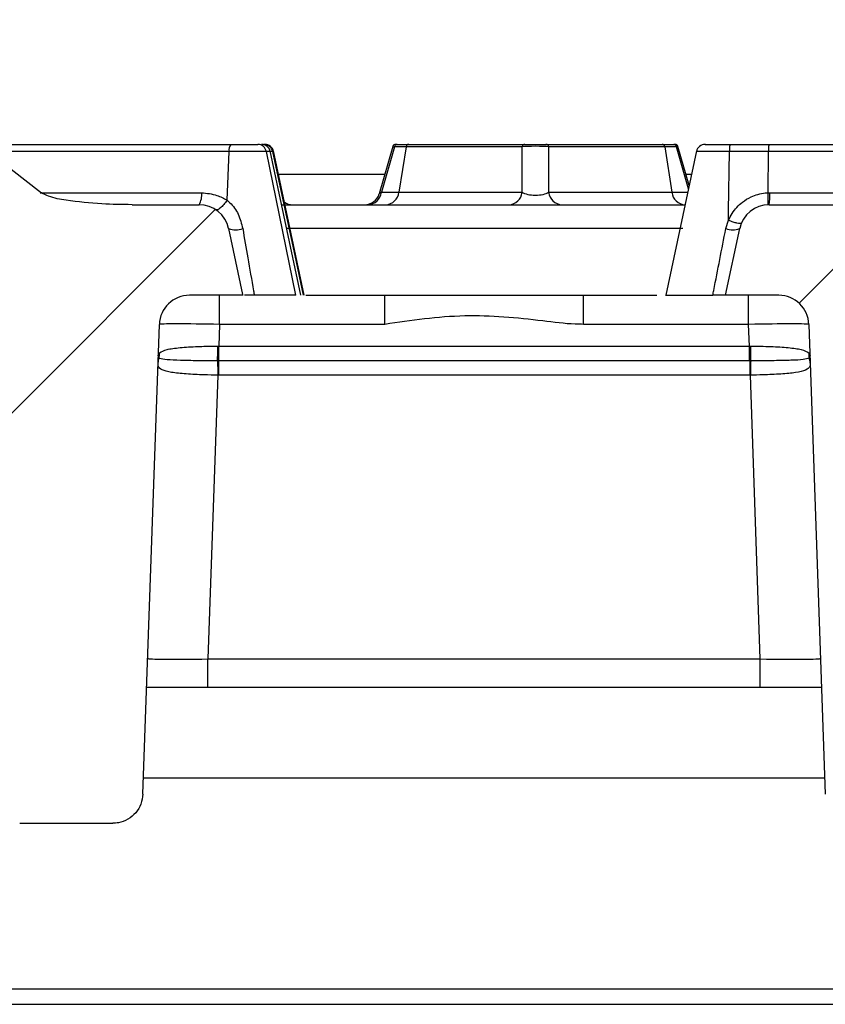
# Model space of a CAD drawing. Units: millimetres. Extents: x 75 to 2075, y 25 to 1460.
# Drawn here: x 334 to 361, y 1235 to 1267 of the extents above; entities that cross this region are included whole.
import ezdxf

# ---------------------------------------------------------------- set-up
doc = ezdxf.new("R2010")
doc.units = ezdxf.units.MM
doc.header["$LTSCALE"] = 5
doc.linetypes.add('SLD-Сплошная', pattern=[0])
doc.layers.add('FORMAT', color=7, linetype='SLD-Сплошная')
doc.styles.add('SLDTEXTSTYLE0', font='calibri.ttf')
doc.styles.add('SLDTEXTSTYLE4', font='calibrii.ttf')
doc.dimstyles.new('SLDDIMSTYLE0', dxfattribs={"dimtxt": 18.520833, "dimasz": 16.51, "dimexe": 0, "dimexo": 0.0625, "dimgap": 4.630208, "dimtad": 2, "dimdec": 0, "dimrnd": 1e-09, "dimzin": 12, "dimdsep": 46, "dimtxsty": 'SLDTEXTSTYLE4', "dimsah": 1, "dimcen": 0.09, "dimadec": 0, "dimazin": 3, "dimtfac": 1, "dimtdec": 0, "dimtofl": 0, "dimtmove": 0, "dimatfit": 3, "dimfxl": 1, "dimfrac": 2, "dimtolj": 1, "dimtzin": 12, "dimarcsym": 0})

# ---------------------------------------------------------------- blocks, each defined once
blk = doc.blocks.new('_D_3')
at = {"layer": 'FORMAT', "transparency": 16777216}
for p, q in [((210.082, 1234.504), (210.082, 1319.841)), ((1210.082, 1234.504), (1210.082, 1319.841)), ((210.082, 1314.841), (1210.082, 1314.841))]:
    blk.add_line(p, q, dxfattribs=at)
for points in [[(210.082, 1314.841), (226.592, 1312.301), (226.592, 1317.381)], [(1210.082, 1314.841), (1193.572, 1317.381), (1193.572, 1312.301)]]:
    blk.add_solid(points, dxfattribs=at)
at = {"layer": 'FORMAT', "transparency": 16777216, "insert": (685.044, 1339.535), "char_height": 18.5208, "attachment_point": 1, "style": 'SLDTEXTSTYLE0'}
blk.add_mtext('1000', dxfattribs=at)

msp = doc.modelspace()

# ---------------------------------------------------------------- hatches: boundary and pattern name
at = {"layer": 'FORMAT', "linetype": 'SLD-Сплошная', "lineweight": 18}
h = msp.add_hatch(dxfattribs=at)
h.set_pattern_fill('ANSI31', color=256, scale=5, style=0)
edge = h.paths.add_edge_path(flags=0)
edge.add_spline(control_points=[(329.271, 1263.004), (329.233, 1263.004), (329.194, 1262.998), (329.159, 1262.984), (329.127, 1262.972), (329.097, 1262.955), (329.071, 1262.934), (329.045, 1262.913), (329.023, 1262.887), (329.005, 1262.859), (328.988, 1262.831), (328.975, 1262.799), (328.968, 1262.767)], knot_values=[0, 0, 0, 0, 0.000115, 0.000115, 0.000115, 0.000215, 0.000215, 0.000215, 0.000315, 0.000315, 0.000315, 0.000414, 0.000414, 0.000414, 0.000414], weights=[1, 1, 1, 1, 1, 1, 1, 1, 1, 1, 1, 1, 1], degree=3, periodic=0)
edge.add_spline(control_points=[(328.968, 1262.767), (328.864, 1262.289), (328.76, 1261.81), (328.657, 1261.332), (328.541, 1260.796), (328.426, 1260.26), (328.311, 1259.724), (328.188, 1259.151), (328.065, 1258.578), (327.942, 1258.004)], knot_values=[0.000176, 0.000176, 0.000176, 0.000176, 0.001645, 0.001645, 0.001645, 0.00329, 0.00329, 0.00329, 0.005048, 0.005048, 0.005048, 0.005048], weights=[1, 1, 1, 1, 1, 1, 1, 1, 1, 1], degree=3, periodic=0)
edge.add_line((327.942, 1258.004), (331.346, 1258.004))
edge.add_arc((331.346, 1257.004), 1, 2, 90, ccw=False)
edge.add_line((332.345, 1257.039), (332.889, 1241.47))
edge.add_spline(control_points=[(332.889, 1241.47), (332.891, 1241.408), (332.899, 1241.345), (332.913, 1241.285), (332.937, 1241.176), (332.981, 1241.069), (333.041, 1240.974), (333.1, 1240.879), (333.176, 1240.794), (333.264, 1240.724), (333.351, 1240.654), (333.452, 1240.598), (333.558, 1240.561), (333.663, 1240.524), (333.777, 1240.504), (333.889, 1240.504)], knot_values=[0, 0, 0, 0, 0.000186, 0.000186, 0.000186, 0.000525, 0.000525, 0.000525, 0.000864, 0.000864, 0.000864, 0.001204, 0.001204, 0.001204, 0.001543, 0.001543, 0.001543, 0.001543], weights=[1, 1, 1, 1, 1, 1, 1, 1, 1, 1, 1, 1, 1, 1, 1, 1], degree=3, periodic=0)
edge.add_line((333.889, 1240.504), (336.975, 1240.504))
edge.add_spline(control_points=[(336.975, 1240.504), (337.037, 1240.504), (337.099, 1240.51), (337.16, 1240.522), (337.27, 1240.543), (337.378, 1240.583), (337.475, 1240.639), (337.572, 1240.694), (337.66, 1240.768), (337.733, 1240.853), (337.806, 1240.938), (337.865, 1241.036), (337.906, 1241.141), (337.947, 1241.245), (337.97, 1241.358), (337.974, 1241.47)], knot_values=[0, 0, 0, 0, 0.000186, 0.000186, 0.000186, 0.000525, 0.000525, 0.000525, 0.000864, 0.000864, 0.000864, 0.001204, 0.001204, 0.001204, 0.001543, 0.001543, 0.001543, 0.001543], weights=[1, 1, 1, 1, 1, 1, 1, 1, 1, 1, 1, 1, 1, 1, 1, 1], degree=3, periodic=0)
edge.add_line((337.974, 1241.47), (338.518, 1257.039))
edge.add_arc((339.517, 1257.004), 1, 90, 178, ccw=False)
edge.add_line((339.517, 1258.004), (341.282, 1258.004))
edge.add_spline(control_points=[(341.282, 1258.004), (341.28, 1258.012), (341.278, 1258.02), (341.276, 1258.028)], knot_values=[0.000008, 0.000008, 0.000008, 0.000008, 0.000033, 0.000033, 0.000033, 0.000033], weights=[1, 1, 1, 1], degree=3, periodic=0)
edge.add_line((341.276, 1258.028), (340.812, 1260.212))
edge.add_arc((339.834, 1260.004), 1, 12, 90)
edge.add_line((339.834, 1261.004), (337.614, 1261.004))
edge.add_spline(control_points=[(337.614, 1261.004), (337.28, 1261.004), (336.946, 1261.013), (336.614, 1261.032), (336.217, 1261.054), (335.821, 1261.089), (335.429, 1261.153), (335.232, 1261.185), (335.035, 1261.223), (334.846, 1261.286), (334.762, 1261.315), (334.676, 1261.347), (334.606, 1261.4)], knot_values=[0, 0, 0, 0, 0.001, 0.001, 0.001, 0.002192, 0.002192, 0.002192, 0.00279, 0.00279, 0.00279, 0.003057, 0.003057, 0.003057, 0.003057], weights=[1, 1, 1, 1, 1, 1, 1, 1, 1, 1, 1, 1, 1], degree=3, periodic=0)
edge.add_spline(control_points=[(334.606, 1261.4), (334.02, 1261.851), (333.436, 1262.304), (332.859, 1262.767)], knot_values=[0.003692, 0.003692, 0.003692, 0.003692, 0.00591, 0.00591, 0.00591, 0.00591], weights=[1, 1, 1, 1], degree=3, periodic=0)
edge.add_spline(control_points=[(332.859, 1262.767), (332.822, 1262.797), (332.776, 1262.816), (332.731, 1262.832), (332.631, 1262.868), (332.527, 1262.891), (332.422, 1262.91), (332.219, 1262.948), (332.012, 1262.969), (331.806, 1262.984), (331.607, 1262.998), (331.406, 1263.004), (331.206, 1263.004)], knot_values=[0, 0, 0, 0, 0.000144, 0.000144, 0.000144, 0.000462, 0.000462, 0.000462, 0.001081, 0.001081, 0.001081, 0.001679, 0.001679, 0.001679, 0.001679], weights=[1, 1, 1, 1, 1, 1, 1, 1, 1, 1, 1, 1, 1], degree=3, periodic=0)
edge.add_line((331.206, 1263.004), (329.271, 1263.004))
h = msp.add_hatch(dxfattribs=at)
h.set_pattern_fill('ANSI31', color=256, scale=5, style=0)
edge = h.paths.add_edge_path(flags=0)
edge.add_line((368.982, 1258.004), (368.512, 1260.212))
edge.add_arc((367.534, 1260.004), 1, 12, 90)
edge.add_line((367.534, 1261.004), (358.729, 1261.004))
edge.add_arc((358.729, 1260.004), 1, 90, 168)
edge.add_line((357.751, 1260.212), (357.282, 1258.004))
edge.add_line((357.282, 1258.004), (359.046, 1258.004))
edge.add_arc((359.046, 1257.004), 1, 2, 90, ccw=False)
edge.add_line((360.045, 1257.039), (360.589, 1241.47))
edge.add_spline(control_points=[(360.589, 1241.47), (360.591, 1241.408), (360.599, 1241.345), (360.613, 1241.285), (360.637, 1241.176), (360.681, 1241.069), (360.741, 1240.974), (360.8, 1240.879), (360.876, 1240.794), (360.964, 1240.724), (361.051, 1240.654), (361.152, 1240.598), (361.258, 1240.561), (361.363, 1240.524), (361.477, 1240.504), (361.589, 1240.504)], knot_values=[0, 0, 0, 0, 0.000186, 0.000186, 0.000186, 0.000525, 0.000525, 0.000525, 0.000864, 0.000864, 0.000864, 0.001204, 0.001204, 0.001204, 0.001543, 0.001543, 0.001543, 0.001543], weights=[1, 1, 1, 1, 1, 1, 1, 1, 1, 1, 1, 1, 1, 1, 1, 1], degree=3, periodic=0)
edge.add_line((361.589, 1240.504), (364.675, 1240.504))
edge.add_spline(control_points=[(364.675, 1240.504), (364.737, 1240.504), (364.799, 1240.51), (364.86, 1240.522), (364.97, 1240.543), (365.078, 1240.583), (365.175, 1240.639), (365.272, 1240.694), (365.36, 1240.768), (365.433, 1240.853), (365.506, 1240.938), (365.565, 1241.036), (365.606, 1241.141), (365.647, 1241.245), (365.67, 1241.358), (365.674, 1241.47)], knot_values=[0, 0, 0, 0, 0.000186, 0.000186, 0.000186, 0.000525, 0.000525, 0.000525, 0.000864, 0.000864, 0.000864, 0.001204, 0.001204, 0.001204, 0.001543, 0.001543, 0.001543, 0.001543], weights=[1, 1, 1, 1, 1, 1, 1, 1, 1, 1, 1, 1, 1, 1, 1, 1], degree=3, periodic=0)
edge.add_line((365.674, 1241.47), (366.218, 1257.039))
edge.add_arc((367.217, 1257.004), 1, 90, 178, ccw=False)
edge.add_line((367.217, 1258.004), (368.982, 1258.004))

# ---------------------------------------------------------------- linework, layer by layer
at = {"color": 7, "linetype": 'SLD-Сплошная', "lineweight": 25}
for p, q in [((338.596, 1263.004), (338.596, 1263.004)), ((341.217, 1263.004), (341.43, 1263.004)), ((341.43, 1263.004), (341.606, 1263.004)), ((346.254, 1262.932), (345.803, 1261.366)), ((346.308, 1262.922), (345.875, 1261.418)), ((346.694, 1262.922), (346.308, 1262.922)), ((346.35, 1263.004), (346.396, 1263.004)), ((346.396, 1263.004), (346.782, 1263.004)), ((346.694, 1262.922), (346.458, 1261.418)), ((350.541, 1262.922), (346.694, 1262.922)), ((346.782, 1263.004), (350.629, 1263.004)), ((350.541, 1261.418), (350.541, 1262.922)), ((350.629, 1263.004), (351.332, 1263.004)), ((351.332, 1263.004), (355.179, 1263.004)), ((351.419, 1262.922), (351.419, 1261.418)), ((355.267, 1262.922), (351.419, 1262.922)), ((355.179, 1263.004), (355.565, 1263.004)), ((355.267, 1262.922), (355.503, 1261.418)), ((355.653, 1262.922), (355.267, 1262.922)), ((355.565, 1263.004), (355.61, 1263.004)), ((356.054, 1261.527), (355.653, 1262.922)), ((356.078, 1261.641), (355.706, 1262.932)), ((358.78, 1263.004), (358.857, 1263.004)), ((332.859, 1262.767), (334.606, 1261.4)), ((340.761, 1261.15), (340.829, 1262.767)), ((343.039, 1258.004), (342.065, 1262.767)), ((343.21, 1258.004), (342.192, 1262.795)), ((356.324, 1262.795), (355.305, 1258.004)), ((356.467, 1262.768), (356.466, 1262.768)), ((356.467, 1262.769), (356.467, 1262.767)), ((358.694, 1261.4), (358.707, 1262.767)), ((345.987, 1262.004), (342.468, 1262.004)), ((356.156, 1262.004), (355.973, 1262.004)), ((345.875, 1261.418), (346.458, 1261.418)), ((346.458, 1261.418), (350.541, 1261.418)), ((351.419, 1261.418), (355.503, 1261.418)), ((355.503, 1261.418), (356.031, 1261.418)), ((358.694, 1261.399), (358.694, 1261.4)), ((358.694, 1261.399), (358.753, 1261.4)), ((337.614, 1261.004), (339.834, 1261.004)), ((340.761, 1261.15), (340.761, 1261.15)), ((340.761, 1261.15), (340.761, 1261.15)), ((342.57, 1261.004), (355.942, 1261.004)), ((358.729, 1261.004), (367.534, 1261.004)), ((357.293, 1260.212), (357.379, 1260.493)), ((340.812, 1260.212), (341.276, 1258.028)), ((355.869, 1260.212), (342.739, 1260.212)), ((357.282, 1258.004), (357.751, 1260.212)), ((341.282, 1258.004), (339.517, 1258.004)), ((340.516, 1257.039), (340.516, 1258.004)), ((341.282, 1258.004), (341.276, 1258.028)), ((341.276, 1258.028), (341.282, 1258.004)), ((341.282, 1258.004), (341.282, 1258.004)), ((343.372, 1258.004), (345.986, 1258.004)), ((345.986, 1258.004), (352.578, 1258.004)), ((345.986, 1257.039), (345.986, 1258.004)), ((352.578, 1258.004), (355.005, 1258.004)), ((352.578, 1257.039), (352.578, 1258.004)), ((359.046, 1258.004), (357.282, 1258.004)), ((358.047, 1257.039), (358.047, 1258.004)), ((337.974, 1241.47), (338.518, 1257.039)), ((340.516, 1257.039), (340.491, 1256.319)), ((345.986, 1257.039), (340.516, 1257.039)), ((358.047, 1257.039), (352.578, 1257.039)), ((358.072, 1256.319), (358.047, 1257.039)), ((360.045, 1257.039), (360.589, 1241.47)), ((340.455, 1256.318), (340.484, 1256.319)), ((340.484, 1256.319), (340.491, 1256.319)), ((340.491, 1256.319), (358.072, 1256.319)), ((340.491, 1255.829), (340.491, 1256.319)), ((358.072, 1256.319), (358.079, 1256.319)), ((358.072, 1255.829), (358.072, 1256.319)), ((358.079, 1256.319), (358.108, 1256.318)), ((340.48, 1255.829), (340.447, 1255.829)), ((340.491, 1255.829), (340.48, 1255.829)), ((340.48, 1255.829), (340.48, 1255.357)), ((358.072, 1255.829), (340.491, 1255.829)), ((358.083, 1255.829), (358.072, 1255.829)), ((358.116, 1255.829), (358.083, 1255.829)), ((358.083, 1255.829), (358.083, 1255.357)), ((340.457, 1255.357), (340.128, 1245.952)), ((340.48, 1255.357), (340.457, 1255.357)), ((358.083, 1255.357), (340.48, 1255.357)), ((358.107, 1255.357), (358.083, 1255.357)), ((358.435, 1245.952), (358.107, 1255.357)), ((340.128, 1245.004), (340.128, 1245.952)), ((340.128, 1245.952), (358.435, 1245.952)), ((358.435, 1245.004), (358.435, 1245.952)), ((360.466, 1245.004), (338.097, 1245.004)), ((360.57, 1242.004), (337.993, 1242.004)), ((333.889, 1240.504), (336.975, 1240.504)), ((1204.082, 1235.004), (216.082, 1235.004)), ((304.483, 1234.504), (615.68, 1234.504))]:
    msp.add_line(p, q, dxfattribs=at)
at = {"color": 7, "linetype": 'SLD-Сплошная', "lineweight": 25, "flags": 128}
for points in [[(342.194, 1262.767), (342.188, 1262.767), (342.169, 1262.767), (342.065, 1262.767), (342.065, 1262.767), (342.065, 1262.767)], [(343.293, 1258.004), (343.014, 1259.321), (342.622, 1261.163), (342.281, 1262.767)], [(343.318, 1258.004), (342.809, 1260.4), (342.3, 1262.795)], [(357.379, 1260.493), (357.383, 1260.8), (357.411, 1262.767)], [(340.447, 1255.829), (340.448, 1255.775), (340.449, 1255.719), (340.45, 1255.662), (340.452, 1255.603), (340.453, 1255.542), (340.454, 1255.481), (340.455, 1255.419), (340.457, 1255.357)], [(358.116, 1255.829), (358.115, 1255.775), (358.114, 1255.719), (358.113, 1255.662), (358.112, 1255.603), (358.11, 1255.542), (358.109, 1255.481), (358.108, 1255.419), (358.107, 1255.357)]]:
    msp.add_lwpolyline(points, dxfattribs=at)
at = {"color": 7, "linetype": 'SLD-Сплошная', "lineweight": 25}
for centre, radius, start, end in [((341.152, 1262.814), 0.327, 144.408, 188.2767), ((341.778, 1262.713), 0.292, 10.688, 89.1941), ((341.902, 1262.705), 0.3, 11.9895, 89.9938), ((341.983, 1262.704), 0.3, 11.4835, 89.9974), ((341.997, 1262.704), 0.3, 12.0164, 89.8008), ((342.012, 1262.704), 0.3, 12.0206, 90), ((346.35, 1262.904), 0.1, 90, 163.2858), ((346.4, 1262.912), 0.0927, 92.7617, 173.8186), ((346.786, 1262.912), 0.0927, 92.732, 173.8483), ((350.634, 1262.912), 0.0928, 92.7351, 173.7858), ((351.327, 1262.912), 0.0928, 6.2142, 87.2649), ((355.175, 1262.912), 0.0927, 6.1813, 87.2384), ((355.56, 1262.912), 0.0927, 6.1814, 87.2383), ((355.61, 1262.904), 0.1, 16.2285, 90), ((356.611, 1262.704), 0.3, 90.8803, 167.5736), ((339.317, 1261.32), 0.606, 328.5958, 7.6227), ((345.323, 1261.504), 0.5, 270, 344.3841), ((345.414, 1261.468), 0.464, 272.7617, 353.8186), ((345.997, 1261.468), 0.464, 272.7616, 353.8187), ((350.08, 1261.468), 0.464, 272.7351, 353.7858), ((351.881, 1261.468), 0.464, 186.2142, 267.2649), ((355.964, 1261.468), 0.464, 186.2142, 267.2651), ((356.909, 1261.315), 1.846, 350.3133, 2.6518), ((339.834, 1260.004), 1, 12, 90), ((342.941, 1261.504), 0.5, 234.856, 270), ((358.729, 1260.004), 1, 90, 168), ((341.047, 1260.821), 0.652, 248.9353, 291.0646), ((357.522, 1260.814), 0.644, 249.2042, 290.7976), ((339.517, 1257.004), 1, 90, 178), ((359.046, 1257.004), 1, 2, 90), ((337.544, 1256.103), 0.981, 349.6167, 359.6545), ((293.764, 1256.874), 46.695, 358.7176, 359.3178), ((118.839, 1257.729), 221.649, 359.50896, 359.63543), ((579.724, 1257.729), 221.649, 180.36457, 180.49104), ((404.799, 1256.874), 46.695, 180.6822, 181.2824), ((361.019, 1256.103), 0.981, 180.3455, 190.3833), ((339.019, 1255.728), 0.547, 158.8603, 177.9021), ((359.544, 1255.728), 0.547, 2.0979, 21.1397)]:
    msp.add_arc(centre, radius, start, end, dxfattribs=at)
for centre, major_axis, ratio, start_param, end_param in [((346.767, 1262.904), (0.512, -0.028), 0.031727, 3.134277, 3.60552), ((350.98, 1262.904), (0.5, 0), 0.072589, 0.498883, 2.64271), ((355.194, 1262.904), (0.512, 0.028), 0.031727, 5.819258, 6.290501), ((346.364, 1261.504), (0.56, 0.144), 0.124796, 2.597085, 3.068328), ((350.98, 1261.504), (0.5, 0), 0.362943, 3.640476, 5.784302), ((340.518, 1257.004), (2, -0.035), 0.017434, 1.57171, 3.141288), ((358.045, 1257.004), (2, 0.035), 0.017434, 0.000304, 1.569883), ((340.134, 1246.004), (2.002, 0.035), 0.02608, 3.140226, 4.709195), ((358.43, 1246.004), (2.002, -0.035), 0.02608, 4.715583, 6.284552)]:
    msp.add_ellipse(centre, major_axis=major_axis, ratio=ratio, start_param=start_param, end_param=end_param, dxfattribs=at)
for points, knots in [([(331.206, 1263.004), (332.098, 1263.004), (334.01, 1263.004), (337.251, 1263.004), (339.58, 1263.004), (340.886, 1263.004)], [0, 0, 0, 0, 0.277461, 0.594548, 1, 1, 1, 1]), ([(334.986, 1263.004), (334.99, 1263.004), (335, 1263.004), (335.056, 1263.004), (335.092, 1263.004)], [0, 0, 0, 0, 0.350507, 1, 1, 1, 1]), ([(340.886, 1263.004), (341.023, 1263.004), (341.224, 1263.004), (341.474, 1263.004), (341.612, 1263.004), (341.719, 1263.004), (341.758, 1263.004), (341.782, 1263.004)], [0, 0, 0, 0, 0.366626, 0.537959, 0.669228, 0.800135, 1, 1, 1, 1]), ([(342.043, 1263.004), (342.044, 1263.004), (342.057, 1263.004), (342.079, 1263.001), (342.098, 1262.99), (342.105, 1262.986)], [0, 0, 0, 0, 0.034329, 0.599707, 1, 1, 1, 1]), ([(342.113, 1262.981), (342.122, 1262.974), (342.131, 1262.967), (342.135, 1262.957), (342.136, 1262.956)], [0, 0, 0, 0, 0.916876, 1, 1, 1, 1]), ([(356.619, 1263.004), (356.616, 1263.004), (356.601, 1263.004), (356.612, 1263.004), (356.611, 1263.004), (356.618, 1263.004), (356.636, 1263.004), (356.663, 1263.004), (356.701, 1263.004), (356.786, 1263.004), (356.975, 1263.004), (357.203, 1263.004), (357.373, 1263.004), (357.43, 1263.004)], [0, 0, 0, 0, 0.120218, 0.580518, 0.661462, 0.716138, 0.756945, 0.781822, 0.798825, 0.814301, 0.862499, 0.954161, 1, 1, 1, 1]), ([(357.43, 1263.004), (357.429, 1263.004), (357.427, 1263.003), (357.422, 1262.988), (357.417, 1262.941), (357.413, 1262.864), (357.411, 1262.799), (357.411, 1262.767)], [0, 0, 0, 0, 0.064234, 0.257047, 0.504702, 0.752351, 1, 1, 1, 1]), ([(357.43, 1263.004), (357.449, 1263.004), (357.577, 1263.004), (357.814, 1263.004), (358.152, 1263.004), (358.453, 1263.004), (358.646, 1263.004), (358.719, 1263.004)], [0, 0, 0, 0, 0.045014, 0.298312, 0.551625, 0.83153, 1, 1, 1, 1]), ([(358.719, 1263.004), (358.718, 1263.004), (358.717, 1263.003), (358.714, 1262.988), (358.711, 1262.941), (358.708, 1262.864), (358.707, 1262.799), (358.707, 1262.767)], [0, 0, 0, 0, 0.064531, 0.257048, 0.504703, 0.752351, 1, 1, 1, 1]), ([(358.719, 1263.004), (358.967, 1263.004), (360.24, 1263.004), (362.539, 1263.004), (365.615, 1263.004), (367.664, 1263.004), (368.689, 1263.004)], [0, 0, 0, 0, 0.074835, 0.383221, 0.691604, 1, 1, 1, 1]), ([(340.829, 1262.767), (340.828, 1262.767), (339.535, 1262.767), (337.201, 1262.767), (334.556, 1262.767), (333.229, 1262.767), (332.922, 1262.767)], [0, 0, 0, 0, 0.000007, 0.494604, 0.883307, 1, 1, 1, 1]), ([(342.065, 1262.767), (342.065, 1262.767), (342.038, 1262.767), (341.973, 1262.767), (341.813, 1262.767), (341.596, 1262.767), (341.255, 1262.767), (340.991, 1262.767), (340.829, 1262.767), (340.829, 1262.767)], [0, 0, 0, 0, 0.000038, 0.192043, 0.339791, 0.498297, 0.680808, 0.999959, 1, 1, 1, 1]), ([(342.29, 1262.767), (342.291, 1262.767), (342.292, 1262.767), (342.288, 1262.767), (342.273, 1262.767), (342.251, 1262.767), (342.207, 1262.767), (342.198, 1262.767)], [0, 0, 0, 0, 0.2093049, 0.4045605, 0.5657558, 0.9112063, 1, 1, 1, 1]), ([(357.411, 1262.767), (357.226, 1262.767), (356.953, 1262.767), (356.639, 1262.767), (356.483, 1262.767), (356.397, 1262.767), (356.349, 1262.767), (356.326, 1262.767), (356.317, 1262.767), (356.318, 1262.767), (356.318, 1262.767), (356.318, 1262.767)], [0, 0, 0, 0, 0.186861, 0.27617, 0.326405, 0.379556, 0.432321, 0.496461, 0.571044, 0.674603, 1, 1, 1, 1]), ([(358.707, 1262.767), (358.634, 1262.767), (358.44, 1262.767), (358.136, 1262.767), (357.795, 1262.767), (357.557, 1262.767), (357.429, 1262.767), (357.411, 1262.767)], [0, 0, 0, 0, 0.167846, 0.449357, 0.703488, 0.957011, 1, 1, 1, 1]), ([(368.674, 1262.767), (367.651, 1262.767), (365.603, 1262.767), (362.528, 1262.767), (360.229, 1262.767), (358.955, 1262.767), (358.707, 1262.767)], [0, 0, 0, 0, 0.308064, 0.616494, 0.925219, 1, 1, 1, 1]), ([(334.567, 1261.4), (335.312, 1261.4), (337.098, 1261.4), (338.88, 1261.4), (339.918, 1261.4)], [0, 0, 0, 0, 0.4177116, 1, 1, 1, 1]), ([(337.614, 1261.004), (337.28, 1261.009), (336.548, 1261.019), (335.627, 1261.117), (334.942, 1261.227), (334.685, 1261.36), (334.606, 1261.4)], [0, 0, 0, 0, 0.327481, 0.717335, 0.912969, 1, 1, 1, 1]), ([(339.918, 1261.4), (340.091, 1261.384), (340.391, 1261.355), (340.657, 1261.217), (340.761, 1261.15), (340.761, 1261.15)], [0, 0, 0, 0, 0.576421, 0.999934, 1, 1, 1, 1]), ([(357.382, 1260.482), (357.421, 1260.562), (357.531, 1260.792), (357.788, 1261.068), (358.165, 1261.3), (358.468, 1261.387), (358.662, 1261.398), (358.694, 1261.4)], [0, 0, 0, 0, 0.1598287, 0.4563767, 0.6546269, 0.9423913, 1, 1, 1, 1]), ([(358.692, 1261.004), (358.693, 1261.004), (358.695, 1261.005), (358.698, 1261.029), (358.699, 1261.11), (358.699, 1261.238), (358.696, 1261.346), (358.694, 1261.399)], [0, 0, 0, 0, 0.0417255, 0.2559794, 0.5039887, 0.7519943, 1, 1, 1, 1]), ([(358.753, 1261.4), (359.705, 1261.4), (361.61, 1261.4), (364.544, 1261.4), (366.526, 1261.4), (367.554, 1261.4)], [0, 0, 0, 0, 0.324425, 0.649508, 1, 1, 1, 1]), ([(340.761, 1261.15), (340.724, 1261.1), (340.65, 1260.999), (340.538, 1260.89), (340.442, 1260.826), (340.406, 1260.833), (340.388, 1260.837)], [0, 0, 0, 0, 0.249994, 0.499996, 0.749998, 1, 1, 1, 1]), ([(340.761, 1261.15), (340.761, 1261.15), (340.792, 1261.125), (340.941, 1260.998), (341.162, 1260.694), (341.241, 1260.376), (341.281, 1260.212)], [0, 0, 0, 0, 0.000053, 0.11104, 0.543901, 1, 1, 1, 1]), ([(357.379, 1260.493), (357.379, 1260.492), (357.379, 1260.489), (357.379, 1260.486), (357.38, 1260.484), (357.381, 1260.482), (357.382, 1260.482), (357.382, 1260.482)], [0, 0, 0, 0, 0.327279, 0.651565, 0.788813, 0.9276, 1, 1, 1, 1]), ([(357.808, 1260.393), (357.806, 1260.391), (357.8, 1260.381), (357.761, 1260.374), (357.668, 1260.388), (357.537, 1260.424), (357.434, 1260.463), (357.382, 1260.482)], [0, 0, 0, 0, 0.0690875, 0.2889877, 0.525992, 0.762996, 1, 1, 1, 1]), ([(341.281, 1260.212), (341.336, 1259.89), (341.453, 1259.204), (341.582, 1258.467), (341.656, 1258.053), (341.665, 1258.004)], [0, 0, 0, 0, 0.438504, 0.933973, 1, 1, 1, 1]), ([(356.862, 1258.004), (356.872, 1258.058), (357.013, 1258.795), (357.158, 1259.53), (357.293, 1260.212)], [0, 0, 0, 0, 0.072476, 1, 1, 1, 1]), ([(341.665, 1258.004), (341.613, 1258.004), (341.508, 1258.004), (341.393, 1258.004), (341.353, 1258.004), (341.338, 1258.004)], [0, 0, 0, 0, 0.380965, 0.76221, 1, 1, 1, 1]), ([(343.039, 1258.004), (342.953, 1258.004), (342.797, 1258.004), (342.329, 1258.004), (341.932, 1258.004), (341.703, 1258.004), (341.665, 1258.004)], [0, 0, 0, 0, 0.360714, 0.651385, 0.94218, 1, 1, 1, 1]), ([(355.305, 1258.004), (355.306, 1258.004), (355.31, 1258.004), (355.265, 1258.004), (355.459, 1258.004), (355.775, 1258.004), (356.257, 1258.004), (356.641, 1258.004), (356.862, 1258.004)], [0, 0, 0, 0, 0.129989, 0.436617, 0.572339, 0.709044, 0.833078, 1, 1, 1, 1]), ([(357.282, 1258.004), (357.276, 1258.004), (357.266, 1258.004), (357.181, 1258.004), (357.057, 1258.004), (356.942, 1258.004), (356.875, 1258.004), (356.862, 1258.004)], [0, 0, 0, 0, 0.237407, 0.475012, 0.708453, 0.941077, 1, 1, 1, 1]), ([(352.578, 1257.039), (352.486, 1257.041), (352.035, 1257.047), (350.728, 1257.222), (348.61, 1257.421), (346.868, 1257.168), (345.986, 1257.039)], [0, 0, 0, 0, 0.041321, 0.204693, 0.597093, 1, 1, 1, 1]), ([(338.509, 1255.926), (338.495, 1255.951), (338.481, 1255.978), (338.482, 1256.004), (338.482, 1256.004)], [0, 0, 0, 0, 0.969899, 1, 1, 1, 1]), ([(338.482, 1256.004), (338.482, 1256.006), (338.482, 1256.011), (338.485, 1256.041), (338.507, 1256.071), (338.525, 1256.097)], [0, 0, 0, 0, 0.035315, 0.173089, 1, 1, 1, 1]), ([(338.525, 1256.097), (338.593, 1256.136), (338.728, 1256.214), (339.187, 1256.271), (339.747, 1256.308), (340.195, 1256.318), (340.421, 1256.318), (340.455, 1256.318)], [0, 0, 0, 0, 0.250579, 0.500061, 0.748962, 0.961397, 1, 1, 1, 1]), ([(358.108, 1256.318), (358.336, 1256.316), (358.79, 1256.311), (359.378, 1256.271), (359.835, 1256.214), (359.97, 1256.136), (360.038, 1256.097)], [0, 0, 0, 0, 0.252753, 0.502411, 0.74789, 1, 1, 1, 1]), ([(360.038, 1256.097), (360.059, 1256.067), (360.08, 1256.035), (360.082, 1256.006), (360.082, 1256.004)], [0, 0, 0, 0, 0.964643, 1, 1, 1, 1]), ([(360.082, 1256.004), (360.082, 1256.004), (360.082, 1255.978), (360.068, 1255.951), (360.054, 1255.926)], [0, 0, 0, 0, 0.030103, 1, 1, 1, 1]), ([(340.457, 1255.357), (340.305, 1255.359), (339.938, 1255.364), (339.39, 1255.391), (338.904, 1255.441), (338.592, 1255.525), (338.479, 1255.619), (338.474, 1255.719), (338.473, 1255.748)], [0, 0, 0, 0, 0.142922, 0.345766, 0.549947, 0.743643, 0.923927, 1, 1, 1, 1]), ([(340.447, 1255.829), (340.225, 1255.83), (339.78, 1255.832), (339.192, 1255.842), (338.75, 1255.863), (338.561, 1255.891), (338.517, 1255.92), (338.509, 1255.926)], [0, 0, 0, 0, 0.2372494, 0.4744644, 0.7116142, 0.9494552, 1, 1, 1, 1]), ([(360.09, 1255.748), (360.089, 1255.716), (360.083, 1255.611), (359.954, 1255.517), (359.625, 1255.436), (359.13, 1255.388), (358.596, 1255.364), (358.244, 1255.359), (358.107, 1255.357)], [0, 0, 0, 0, 0.084823, 0.272905, 0.468587, 0.668099, 0.870932, 1, 1, 1, 1]), ([(360.054, 1255.926), (360.001, 1255.906), (359.894, 1255.866), (359.473, 1255.846), (358.911, 1255.834), (358.427, 1255.83), (358.161, 1255.829), (358.116, 1255.829)], [0, 0, 0, 0, 0.238314, 0.476897, 0.715037, 0.952299, 1, 1, 1, 1]), ([(337.974, 1241.47), (337.959, 1241.358), (337.929, 1241.134), (337.746, 1240.84), (337.485, 1240.623), (337.211, 1240.518), (337.037, 1240.508), (336.975, 1240.504)], [0, 0, 0, 0, 0.219565, 0.439135, 0.658705, 0.878275, 1, 1, 1, 1])]:
    msp.add_open_spline(points, degree=3, knots=knots, dxfattribs=at)

# ---------------------------------------------------------------- dimensions: what is measured, and where the dimension line sits
at = {"layer": 'FORMAT'}
dim = msp.add_linear_dim(base=(1210.082, 1314.841), p1=(210.082, 1234.504), p2=(1210.082, 1234.504), dimstyle='SLDDIMSTYLE0', dxfattribs=at)
dim.commit()
dim.dimension.update_dxf_attribs({"geometry": '_D_3', "text_midpoint": (710.082, 1314.841), "dimtype": 160})

doc.saveas('drawing.dxf')
